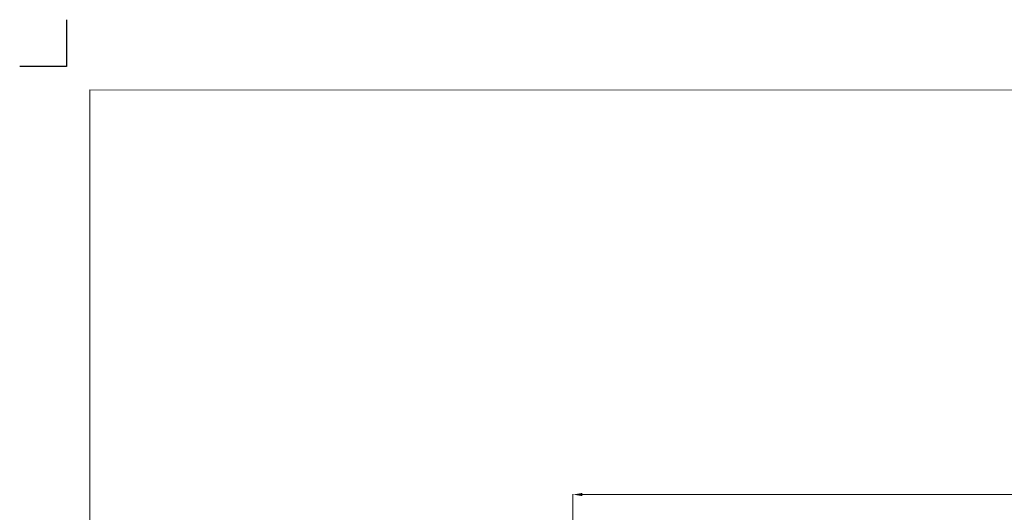
# Model space of a CAD drawing. Units: millimetres. Extents: x -6213 to 34796, y -2374 to 28330.
# Drawn here: x -6204 to 14814, y 17816 to 28330 of the extents above; entities that cross this region are included whole.
import ezdxf

# ---------------------------------------------------------------- set-up
doc = ezdxf.new("R2010")
doc.units = ezdxf.units.MM
doc.layers.add('InterSystem - drawing', color=7, linetype='Continuous')
doc.layers.add('InterSystem-description', color=7, linetype='Continuous', lineweight=13)
doc.layers.add('InterSystem-dimension', color=7, linetype='Continuous', lineweight=5)
doc.styles.add('arial', font='arial.ttf')
doc.dimstyles.new('IS_1-50(mm)', dxfattribs={"dimtxt": 200, "dimasz": 200, "dimexe": 10, "dimexo": 50, "dimgap": 20, "dimtad": 1, "dimdec": 0, "dimrnd": 0.5, "dimzin": 0, "dimtxsty": 'arial', "dimcen": 100, "dimclrd": 256, "dimclre": 256, "dimclrt": 256, "dimadec": 1, "dimazin": 0, "dimtfac": 1, "dimtdec": 0, "dimtmove": 0, "dimatfit": 3, "dimfxl": 0, "dimtolj": 1, "dimtzin": 0, "dimlwd": -1, "dimlwe": -1, "dimarcsym": 0})

# ---------------------------------------------------------------- blocks, each defined once
blk = doc.blocks.new('layout_A4')
at = {"layer": 'InterSystem - drawing'}
blk.add_lwpolyline([(-9750, 750), (-9750, 250), (-10250, 250)], dxfattribs=at)
at = {"layer": 'InterSystem-description'}
blk.add_lwpolyline([(9496, -13852), (-9504, -13850), (-9500, 0), (9500, -2)], close=True, dxfattribs=at)
blk = doc.blocks.new('*D10')
at = {"layer": 'Defpoints', "color": 0}
for p in [(26803, 18195), (5606, 13358), (26803, 9320)]:
    blk.add_point(p, dxfattribs=at)
at = {"layer": 'InterSystem-dimension'}
for p, q in [((5606, 13408), (5606, 18205)), ((5806, 18195), (26603, 18195)), ((26803, 9370), (26803, 18205))]:
    blk.add_line(p, q, dxfattribs=at)
for points in [[(5806, 18229), (5806, 18162), (5606, 18195)], [(26603, 18162), (26603, 18229), (26803, 18195)]]:
    blk.add_solid(points, dxfattribs=at)
at = {"layer": 'InterSystem-dimension', "insert": (16204, 18317), "char_height": 200, "attachment_point": 5, "style": 'arial'}
blk.add_mtext('\\A1;21197', dxfattribs=at)

msp = doc.modelspace()

# ---------------------------------------------------------------- block references
at = {"xscale": 2, "yscale": 2, "zscale": 2}
msp.add_blockref('layout_A4', (14295.9, 26829.4), dxfattribs=at)

# ---------------------------------------------------------------- dimensions: what is measured, and where the dimension line sits
at = {"layer": 'InterSystem-dimension'}
dim = msp.add_linear_dim(base=(26802.6, 18195.2), p1=(5605.9, 13358.2), p2=(26802.6, 9320.5), dimstyle='IS_1-50(mm)', dxfattribs=at)
dim.commit()
dim.dimension.update_dxf_attribs({"geometry": '*D10', "text_midpoint": (16204.3, 18317.3)})

doc.saveas('drawing.dxf')
